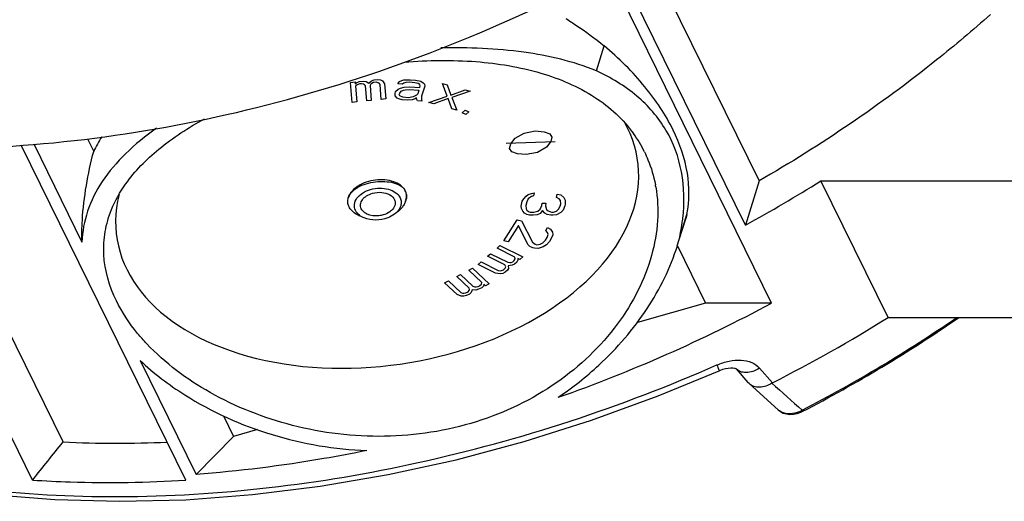
# Model space of a CAD drawing. Units: millimetres. Extents: x 0 to 420, y 0 to 297.
# Drawn here: x 367 to 394, y 213 to 226 of the extents above; entities that cross this region are included whole.
import ezdxf

# ---------------------------------------------------------------- set-up
doc = ezdxf.new("R2010")
doc.units = ezdxf.units.MM
doc.header["$LTSCALE"] = 23.1
doc.layers.get('0').update_dxf_attribs({"linetype": 'CONTINUOUS'})
for name, color, linetype in [('AUSFORMSCHRAEGEN', 7, 'CONTINUOUS'), ('BEZUGSACHSEN', 7, 'CONTINUOUS'), ('KONSTRUKTIONSELEMENTE', 7, 'CONTINUOUS'), ('RUNDUNGEN', 7, 'CONTINUOUS')]:
    doc.layers.add(name, color=color, linetype=linetype)

msp = doc.modelspace()

# ---------------------------------------------------------------- linework, layer by layer
at = {"color": 7, "linetype": 'Continuous'}
for p, q in [((376.21945, 224.03697), (376.34377, 224.04976)), ((376.26497, 223.49029), (376.21945, 224.03697)), ((376.34377, 224.04976), (376.34804, 223.99851)), ((376.34804, 223.99851), (376.39492, 224.03779)), ((376.40062, 223.96945), (376.35373, 223.93017)), ((376.39492, 224.03779), (376.4681, 224.06254)), ((376.47379, 223.99421), (376.40062, 223.96945)), ((376.4681, 224.06254), (376.56756, 224.07277)), ((376.52352, 223.99932), (376.47379, 223.99421)), ((376.57467, 223.98735), (376.52352, 223.99932)), ((376.56756, 224.07277), (376.64357, 224.06336)), ((376.60096, 223.97283), (376.57467, 223.98735)), ((376.62867, 223.94122), (376.60096, 223.97283)), ((376.64357, 224.06336), (376.72244, 224.01978)), ((376.72244, 224.01978), (376.79276, 224.0787)), ((376.77501, 223.99073), (376.75299, 223.954)), ((376.79846, 224.01037), (376.77501, 223.99073)), ((376.79276, 224.0787), (376.86594, 224.10346)), ((376.84676, 224.03257), (376.79846, 224.01037)), ((376.92136, 224.04024), (376.84676, 224.03257)), ((376.86594, 224.10346), (376.9654, 224.11369)), ((376.97251, 224.02827), (376.92136, 224.04024)), ((376.9654, 224.11369), (377.04141, 224.10427)), ((376.9988, 224.01374), (376.97251, 224.02827)), ((377.02651, 223.98213), (376.9988, 224.01374)), ((377.06065, 223.57212), (377.02651, 223.98213)), ((377.04141, 224.10427), (377.09399, 224.07522)), ((377.09399, 224.07522), (377.15083, 223.99492)), ((377.15083, 223.99492), (377.18498, 223.5849)), ((377.51448, 223.994), (377.52506, 224.02834)), ((377.63627, 223.98438), (377.51448, 223.994)), ((377.52506, 224.02834), (377.56001, 224.06076)), ((377.56001, 224.06076), (377.61931, 224.09125)), ((377.61931, 224.09125), (377.67332, 224.10457)), ((377.67122, 224.0168), (377.63627, 223.98438)), ((377.72523, 224.03012), (377.67122, 224.0168)), ((377.67332, 224.10457), (377.84913, 224.10828)), ((377.82795, 224.03959), (377.72523, 224.03012)), ((377.97411, 224.02805), (377.82795, 224.03959)), ((377.84913, 224.10828), (377.99528, 224.09673)), ((378.06625, 224.00319), (377.97411, 224.02805)), ((377.99528, 224.09673), (378.13614, 224.06802)), ((378.10967, 223.98217), (378.06625, 224.00319)), ((378.12344, 223.9459), (378.10967, 223.98217)), ((378.13614, 224.06802), (378.19863, 224.02791)), ((378.19863, 224.02791), (378.23676, 223.98972)), ((378.23676, 223.98972), (378.24524, 223.93628)), ((378.72529, 224.00493), (378.85878, 223.96819)), ((378.85397, 223.66143), (378.72529, 224.00493)), ((378.85878, 223.96819), (378.95499, 223.6914)), ((376.35373, 223.93017), (376.3893, 223.50308)), ((376.66281, 223.53121), (376.62867, 223.94122)), ((376.75299, 223.954), (376.78714, 223.54399)), ((377.43508, 223.73645), (377.45096, 223.78796)), ((377.43826, 223.66584), (377.43508, 223.73645)), ((377.45096, 223.78796), (377.52085, 223.85279)), ((377.52085, 223.85279), (377.58015, 223.88328)), ((377.55157, 223.70966), (377.56216, 223.744)), ((377.56535, 223.67339), (377.55157, 223.70966)), ((377.56216, 223.744), (377.6024, 223.79359)), ((377.58015, 223.88328), (377.68817, 223.90993)), ((377.6024, 223.79359), (377.6617, 223.82408)), ((377.6617, 223.82408), (377.71572, 223.8374)), ((377.68817, 223.90993), (377.83962, 223.91556)), ((377.71572, 223.8374), (377.81844, 223.84687)), ((377.81844, 223.84687), (378.08639, 223.82571)), ((377.83962, 223.91556), (378.10756, 223.89439)), ((378.05463, 223.72269), (378.01968, 223.69027)), ((378.08639, 223.82571), (378.05463, 223.72269)), ((378.10756, 223.89439), (378.12344, 223.9459)), ((378.24524, 223.93628), (378.16054, 223.66156)), ((378.95499, 223.6914), (379.34827, 223.83351)), ((379.48177, 223.79677), (378.98746, 223.6247)), ((379.34827, 223.83351), (379.48177, 223.79677)), ((376.3893, 223.50308), (376.26497, 223.49029)), ((376.78714, 223.54399), (376.66281, 223.53121)), ((377.18498, 223.5849), (377.06065, 223.57212)), ((377.49546, 223.60856), (377.43826, 223.66584)), ((377.53888, 223.58754), (377.49546, 223.60856)), ((377.63102, 223.56268), (377.53888, 223.58754)), ((377.65219, 223.63136), (377.56535, 223.67339)), ((377.77717, 223.55113), (377.63102, 223.56268)), ((377.79835, 223.61981), (377.65219, 223.63136)), ((377.90426, 223.55869), (377.77717, 223.55113)), ((377.93073, 223.64454), (377.79835, 223.61981)), ((377.98792, 223.58725), (377.90426, 223.55869)), ((378.01968, 223.69027), (377.93073, 223.64454)), ((378.02287, 223.61967), (377.98792, 223.58725)), ((378.03135, 223.56624), (378.02287, 223.61967)), ((378.04512, 223.52997), (378.03135, 223.56624)), ((378.16691, 223.52035), (378.04512, 223.52997)), ((378.16054, 223.66156), (378.15843, 223.57379)), ((378.15843, 223.57379), (378.16691, 223.52035)), ((378.35966, 223.48936), (378.85397, 223.66143)), ((378.49316, 223.45263), (378.35966, 223.48936)), ((378.88644, 223.59473), (378.49316, 223.45263)), ((378.98265, 223.31794), (378.88644, 223.59473)), ((378.98746, 223.6247), (379.11615, 223.2812)), ((379.11615, 223.2812), (378.98265, 223.31794)), ((379.27036, 223.20238), (379.34608, 223.2764)), ((379.3704, 223.15873), (379.27036, 223.20238)), ((379.34608, 223.2764), (379.44612, 223.23275)), ((379.44612, 223.23275), (379.3704, 223.15873)), ((380.71219, 222.51108), (380.95509, 222.65499)), ((380.95509, 222.65499), (381.25857, 222.71044)), ((381.25857, 222.71044), (381.50127, 222.68844)), ((381.50127, 222.68844), (381.65291, 222.63321)), ((381.65291, 222.63321), (381.71348, 222.54475)), ((381.80434, 222.41207), (380.46928, 222.36716)), ((380.56014, 222.23448), (380.59063, 222.35616)), ((380.59063, 222.35616), (380.71219, 222.51108)), ((381.68299, 222.42307), (381.56143, 222.26815)), ((381.71348, 222.54475), (381.68299, 222.42307)), ((380.62071, 222.14602), (380.56014, 222.23448)), ((380.77235, 222.09079), (380.62071, 222.14602)), ((381.01505, 222.06879), (380.77235, 222.09079)), ((381.31853, 222.12424), (381.01505, 222.06879)), ((381.56143, 222.26815), (381.31853, 222.12424)), ((390.88029, 217.61696), (389.05004, 221.34662)), ((381.07047, 220.97673), (381.15318, 221.00797)), ((381.15318, 221.00797), (381.23228, 221.02231)), ((381.23228, 221.02231), (381.21427, 220.93781)), ((380.87622, 220.65986), (380.90503, 220.79508)), ((380.90503, 220.79508), (380.9446, 220.86183)), ((380.9446, 220.86183), (381.00934, 220.92773)), ((381.02726, 220.77391), (381.00565, 220.6725)), ((381.00934, 220.92773), (381.07047, 220.97673)), ((381.07043, 220.85756), (381.02726, 220.77391)), ((381.1028, 220.89051), (381.07043, 220.85756)), ((381.16034, 220.92261), (381.1028, 220.89051)), ((381.21427, 220.93781), (381.16034, 220.92261)), ((381.43708, 220.6749), (381.45149, 220.7425)), ((381.45149, 220.7425), (381.55216, 220.73909)), ((381.83983, 220.89957), (381.85784, 220.98408)), ((381.90813, 220.86321), (381.83983, 220.89957)), ((381.85784, 220.98408), (381.9549, 220.96377)), ((381.94766, 220.8108), (381.90813, 220.86321)), ((381.95482, 220.72544), (381.94766, 220.8108)), ((381.9549, 220.96377), (382.04117, 220.89275)), ((382.04117, 220.89275), (382.07709, 220.82344)), ((382.07709, 220.82344), (382.07705, 220.70427)), ((380.88698, 220.59141), (380.87622, 220.65986)), ((380.92291, 220.52209), (380.88698, 220.59141)), ((380.96244, 220.46968), (380.92291, 220.52209)), ((381.00565, 220.6725), (381.01281, 220.58714)), ((381.01281, 220.58714), (381.03078, 220.55248)), ((381.03078, 220.55248), (381.07391, 220.51697)), ((381.07391, 220.51697), (381.12064, 220.49837)), ((381.12064, 220.49837), (381.22131, 220.49495)), ((381.22131, 220.49495), (381.32917, 220.52534)), ((381.32917, 220.52534), (381.39031, 220.57434)), ((381.45861, 220.53798), (381.39027, 220.45518)), ((381.39031, 220.57434), (381.43708, 220.6749)), ((381.5197, 220.46781), (381.45861, 220.53798)), ((381.55216, 220.73909), (381.53775, 220.67148)), ((381.53775, 220.67148), (381.56648, 220.56837)), ((381.56648, 220.56837), (381.60961, 220.53286)), ((381.60961, 220.53286), (381.70307, 220.49564)), ((381.70307, 220.49564), (381.7534, 220.49394)), ((381.7534, 220.49394), (381.83611, 220.52518)), ((381.83611, 220.52518), (381.89724, 220.57418)), ((381.95474, 220.48711), (381.83967, 220.42292)), ((381.89724, 220.57418), (381.94042, 220.65783)), ((381.94042, 220.65783), (381.95482, 220.72544)), ((382.01947, 220.55301), (381.95474, 220.48711)), ((382.06985, 220.67047), (382.01947, 220.55301)), ((382.07705, 220.70427), (382.06985, 220.67047)), ((380.40318, 219.70945), (380.76884, 220.28688)), ((380.76884, 220.28688), (380.88496, 220.25933)), ((380.88496, 220.25933), (381.1811, 219.67252)), ((381.03074, 220.43332), (380.96244, 220.46968)), ((381.10263, 220.41386), (381.03074, 220.43332)), ((381.2033, 220.41044), (381.10263, 220.41386)), ((381.30757, 220.42393), (381.2033, 220.41044)), ((381.39027, 220.45518), (381.30757, 220.42393)), ((381.588, 220.43145), (381.5197, 220.46781)), ((381.68507, 220.41114), (381.588, 220.43145)), ((381.7354, 220.40943), (381.68507, 220.41114)), ((381.83967, 220.42292), (381.7354, 220.40943)), ((380.8037, 220.13102), (380.51929, 219.68191)), ((381.06065, 219.60884), (380.8037, 220.13102)), ((381.5439, 219.99234), (381.59469, 220.07254)), ((381.59325, 219.94373), (381.5439, 219.99234)), ((381.60922, 219.8846), (381.59325, 219.94373)), ((381.59469, 220.07254), (381.67742, 220.03446)), ((381.67742, 220.03446), (381.72968, 219.94827)), ((381.72968, 219.94827), (381.73549, 219.8731)), ((380.51929, 219.68191), (380.40318, 219.70945)), ((381.1811, 219.67252), (381.25368, 219.6184)), ((381.46702, 219.66004), (381.54103, 219.73473)), ((381.54103, 219.73473), (381.58166, 219.79889)), ((381.64698, 219.69115), (381.56282, 219.60042)), ((381.58166, 219.79889), (381.60922, 219.8846)), ((381.68761, 219.75531), (381.64698, 219.69115)), ((381.73549, 219.8731), (381.68761, 219.75531)), ((380.21614, 219.51495), (380.29619, 219.58466)), ((380.70318, 219.2701), (380.21614, 219.51495)), ((380.29619, 219.58466), (380.9196, 219.27125)), ((381.11, 219.56024), (381.06065, 219.60884)), ((381.19273, 219.52217), (381.11, 219.56024)), ((381.23918, 219.51115), (381.19273, 219.52217)), ((381.34222, 219.50516), (381.23918, 219.51115)), ((381.25368, 219.6184), (381.30012, 219.60739)), ((381.30012, 219.60739), (381.3901, 219.62294)), ((381.47574, 219.54728), (381.34222, 219.50516)), ((381.3901, 219.62294), (381.46702, 219.66004)), ((381.56282, 219.60042), (381.47574, 219.54728)), ((379.70382, 219.06879), (379.78387, 219.13851)), ((379.78387, 219.13851), (380.25143, 218.90345)), ((379.95998, 219.29187), (380.04003, 219.36159)), ((380.42754, 219.05681), (379.95998, 219.29187)), ((380.04003, 219.36159), (380.50759, 219.12653)), ((380.59806, 219.12503), (380.64956, 219.14312)), ((380.64956, 219.14312), (380.68158, 219.171)), ((380.68158, 219.171), (380.71013, 219.22263)), ((380.7595, 219.13183), (380.69546, 219.07606)), ((380.71013, 219.22263), (380.70318, 219.2701)), ((380.78805, 219.18345), (380.7595, 219.13183)), ((380.83955, 219.20154), (380.78111, 219.23092)), ((380.78111, 219.23092), (380.78805, 219.18345)), ((380.9196, 219.27125), (380.83955, 219.20154)), ((379.44821, 218.91274), (379.55159, 218.9664)), ((379.80267, 218.5787), (379.44821, 218.91274)), ((379.55159, 218.9664), (380.00529, 218.53884)), ((380.17138, 218.83374), (379.70382, 219.06879)), ((380.25143, 218.90345), (380.3064, 218.8978)), ((380.3064, 218.8978), (380.3419, 218.90195)), ((380.3419, 218.90195), (380.3934, 218.92004)), ((380.3934, 218.92004), (380.44143, 218.96187)), ((380.45049, 219.02328), (380.42754, 219.05681)), ((380.50334, 218.90875), (380.4393, 218.85298)), ((380.44143, 218.96187), (380.45397, 218.99955)), ((380.45397, 218.99955), (380.45049, 219.02328)), ((380.53189, 218.96037), (380.50334, 218.90875)), ((380.50759, 219.12653), (380.56256, 219.12088)), ((380.62795, 219.04402), (380.52148, 219.03158)), ((380.52148, 219.03158), (380.53189, 218.96037)), ((380.56256, 219.12088), (380.59806, 219.12503)), ((380.69546, 219.07606), (380.62795, 219.04402)), ((378.7866, 218.56929), (378.88997, 218.62295)), ((378.88997, 218.62295), (379.23025, 218.30228)), ((379.1174, 218.74101), (379.22078, 218.79468)), ((379.45768, 218.42034), (379.1174, 218.74101)), ((379.22078, 218.79468), (379.56106, 218.474)), ((380.30081, 218.81265), (380.17138, 218.83374)), ((380.37179, 218.82095), (380.30081, 218.81265)), ((380.4393, 218.85298), (380.37179, 218.82095)), ((379.12687, 218.24862), (378.7866, 218.56929)), ((379.36966, 218.29176), (379.43169, 218.32396)), ((379.43169, 218.32396), (379.45886, 218.35879)), ((379.46536, 218.38288), (379.45768, 218.42034)), ((379.45886, 218.35879), (379.46536, 218.38288)), ((379.53507, 218.37763), (379.51557, 218.30534)), ((379.63963, 218.36974), (379.53507, 218.37763)), ((379.56106, 218.474), (379.61009, 218.45801)), ((379.61009, 218.45801), (379.64494, 218.45539)), ((379.71583, 218.38858), (379.63963, 218.36974)), ((379.64494, 218.45539), (379.70047, 218.46349)), ((379.70047, 218.46349), (379.74182, 218.48496)), ((379.79853, 218.43151), (379.71583, 218.38858)), ((379.74182, 218.48496), (379.78967, 218.53052)), ((379.78967, 218.53052), (379.80267, 218.5787)), ((379.84638, 218.47707), (379.79853, 218.43151)), ((379.85938, 218.52526), (379.84638, 218.47707)), ((379.90191, 218.48517), (379.85938, 218.52526)), ((380.00529, 218.53884), (379.90191, 218.48517)), ((379.23911, 218.20327), (379.12687, 218.24862)), ((379.23025, 218.30228), (379.27928, 218.28629)), ((379.30882, 218.19802), (379.23911, 218.20327)), ((379.27928, 218.28629), (379.31413, 218.28366)), ((379.38502, 218.21685), (379.30882, 218.19802)), ((379.31413, 218.28366), (379.36966, 218.29176)), ((379.46772, 218.25978), (379.38502, 218.21685)), ((379.51557, 218.30534), (379.46772, 218.25978)), ((390.88029, 217.61696), (397.90043, 217.61696))]:
    msp.add_line(p, q, dxfattribs=at)
at = {"layer": 'AUSFORMSCHRAEGEN', "color": 7, "linetype": 'Continuous'}
for p, q in [((367.54844, 213.1829), (362.8801, 222.69599)), ((368.38024, 214.22235), (364.22199, 222.69599)), ((367.58177, 222.35667), (368.89564, 219.67927)), ((369.04774, 222.49501), (369.21567, 222.1528)), ((371.72802, 213.1829), (367.24193, 222.3246)), ((370.48239, 216.44582), (372.00734, 213.33831)), ((372.75751, 214.93531), (373.03214, 214.37567)), ((372.00734, 213.33831), (373.03214, 214.37567)), ((373.68021, 214.55877), (373.03214, 214.37567))]:
    msp.add_line(p, q, dxfattribs=at)
for centre, radius, start, end in [((381.11703, 220.60818), 3.47717, 26.17603, 35.710489), ((373.64928, 219.98406), 4.93562, 148.639045, 153.933954), ((380.9204, 220.55903), 3.67925, 9.781272, 10.734995), ((369.85352, 245.53897), 31.35126, 267.30654, 272.497784)]:
    msp.add_arc(centre, radius, start, end, dxfattribs=at)
msp.add_ellipse((376.9477, 220.86109), major_axis=(7.10126, 1.05811), ratio=0.6343019, start_param=2.88645517, end_param=6.52534763, dxfattribs=at)
for points, knots in [([(377.68976, 224.59151), (378.33837, 224.64448), (379.59322, 224.66119), (381.36562, 224.37515), (382.65916, 223.82794), (383.47447, 223.20031), (383.80065, 222.83235), (383.94041, 222.63778)], [0, 0, 0, 0, 0.28631627, 0.54952064, 0.78531533, 0.89459949, 1, 1, 1, 1]), ([(369.70326, 220.56738), (369.80245, 220.81141), (370.15121, 221.42784), (371.00655, 222.29236), (371.79991, 222.80337), (372.23958, 223.04259)], [0, 0, 0, 0, 0.21923641, 0.58341055, 1, 1, 1, 1]), ([(370.93307, 222.7851), (370.63206, 222.57488), (370.08606, 222.13706), (369.4326, 221.37404), (369.01511, 220.54878), (368.90602, 219.96373), (368.89564, 219.67927)], [0, 0, 0, 0, 0.28643446, 0.54329847, 0.77792517, 1, 1, 1, 1]), ([(368.89564, 219.67927), (368.89109, 219.87752), (368.90903, 220.71112), (369.05757, 221.53817), (369.21567, 222.1528)], [0, 0, 0, 0, 0.23806661, 1, 1, 1, 1]), ([(384.2376, 222.14207), (384.27216, 222.07163), (384.40152, 221.78341), (384.49105, 221.47753), (384.53526, 221.24435)], [0, 0, 0, 0, 0.24845957, 1, 1, 1, 1]), ([(384.54617, 221.18409), (384.59837, 220.88129), (384.6275, 220.24497), (384.45617, 219.2827), (384.08061, 218.32534), (383.30786, 217.07581), (381.87693, 215.71462), (379.66019, 214.64779), (377.15142, 214.25961), (374.64538, 214.5632), (372.41359, 215.44349), (371.16202, 216.37383), (370.66468, 216.90313)], [0, 0, 0, 0, 0.05013311, 0.10280956, 0.15839471, 0.21689884, 0.34145901, 0.47448756, 0.61232127, 0.75000694, 0.88149933, 1, 1, 1, 1]), ([(369.83701, 218.07371), (369.64404, 218.46695), (369.45557, 219.10979), (369.50662, 219.96939), (369.62447, 220.37355), (369.70326, 220.56738)], [0, 0, 0, 0, 0.51229547, 0.75529568, 1, 1, 1, 1]), ([(370.66468, 216.90313), (370.57833, 216.99502), (370.26181, 217.3542), (369.9924, 217.75705), (369.83701, 218.07371)], [0, 0, 0, 0, 0.26335256, 1, 1, 1, 1]), ([(370.48239, 216.44581), (370.85452, 216.09487), (372.6462, 214.73315), (374.93227, 214.05184), (376.66169, 213.98767)], [0, 0, 0, 0, 0.22813571, 1, 1, 1, 1]), ([(376.66169, 213.98767), (376.27327, 213.90812), (374.73329, 213.61761), (373.17481, 213.42386), (372.00734, 213.33831)], [0, 0, 0, 0, 0.25300475, 1, 1, 1, 1]), ([(367.54844, 213.1829), (367.89092, 213.16049), (369.28313, 213.0928), (370.67956, 213.117), (371.72802, 213.1829)], [0, 0, 0, 0, 0.24624877, 1, 1, 1, 1])]:
    msp.add_open_spline(points, degree=3, knots=knots, dxfattribs=at)
msp.add_open_spline([(367.54844, 213.1829), (367.82548, 213.52956), (368.10275, 213.87605), (368.38024, 214.22235)], degree=3, dxfattribs=at)
at = {"layer": 'BEZUGSACHSEN', "color": 7, "linetype": 'Continuous'}
for p, q in [((385.18695, 219.74999), (385.3617, 220.31551)), ((385.13512, 219.57977), (385.90432, 218.0123)), ((385.90432, 218.0123), (384.04479, 217.48695))]:
    msp.add_line(p, q, dxfattribs=at)
msp.add_arc((376.86167, 220.84923), 0.4476, 242.450621, 244.768286, dxfattribs=at)
for points, knots in [([(376.5142, 220.58711), (376.4959, 220.62441), (376.48006, 220.71516), (376.54003, 220.84644), (376.65997, 220.95013), (376.76354, 220.99424), (376.8202, 221.01024)], [0, 0, 0, 0, 0.21102981, 0.43709989, 0.70106332, 1, 1, 1, 1]), ([(376.8202, 221.01024), (376.90157, 221.03323), (377.06668, 221.04845), (377.28953, 220.99097), (377.42146, 220.8644), (377.44526, 220.7419), (377.43215, 220.68352), (377.42095, 220.65624)], [0, 0, 0, 0, 0.29871569, 0.57180919, 0.79450394, 0.89583945, 1, 1, 1, 1]), ([(376.65465, 220.45238), (376.63884, 220.46063), (376.5828, 220.49421), (376.53518, 220.54435), (376.5142, 220.58711)], [0, 0, 0, 0, 0.27239362, 1, 1, 1, 1]), ([(377.33656, 220.53949), (377.32172, 220.52586), (377.25429, 220.47234), (377.17366, 220.43673), (377.1104, 220.41886)], [0, 0, 0, 0, 0.23466834, 1, 1, 1, 1]), ([(377.42095, 220.65624), (377.41662, 220.6457), (377.39545, 220.60224), (377.36371, 220.56441), (377.33656, 220.53949)], [0, 0, 0, 0, 0.23628484, 1, 1, 1, 1]), ([(377.1104, 220.41886), (377.07321, 220.40835), (376.92768, 220.3803), (376.77011, 220.39754), (376.67087, 220.44433)], [0, 0, 0, 0, 0.26047277, 1, 1, 1, 1])]:
    msp.add_open_spline(points, degree=3, knots=knots, dxfattribs=at)
at = {"layer": 'KONSTRUKTIONSELEMENTE', "color": 7, "linetype": 'Continuous'}
for p, q in [((384.27613, 227.63715), (387.36307, 221.34662)), ((386.99125, 220.14339), (383.51542, 227.22638)), ((387.70536, 218.0123), (383.25266, 227.08595)), ((382.9259, 224.35273), (383.1375, 225.03748)), ((387.36307, 221.34662), (386.99125, 220.14339)), ((389.05004, 221.34662), (396.07017, 221.34662)), ((376.16351, 220.89756), (376.1608, 220.88881)), ((377.73247, 220.8265), (377.72699, 220.80877)), ((385.18418, 219.75085), (385.39578, 220.43559)), ((385.39578, 220.43559), (385.36179, 220.31559)), ((385.13421, 219.57933), (385.18418, 219.75085)), ((387.70536, 218.0123), (385.90432, 218.0123))]:
    msp.add_line(p, q, dxfattribs=at)
for centre, radius, start, end in [((367.20418, 256.36313), 41.27223, 298.648061, 301.958936), ((377.25337, 220.95572), 0.49588, 340.953824, 342.893528), ((379.99447, 220.94264), 5.32479, 347.066514, 352.763461), ((380.3513, 220.8905), 4.96424, 352.841723, 353.419663), ((368.12456, 254.44932), 41.36502, 289.432929, 298.253024)]:
    msp.add_arc(centre, radius, start, end, dxfattribs=at)
for points, knots in [([(364.77082, 222.22599), (367.75563, 222.22599), (373.86704, 223.04475), (379.62328, 225.21536), (382.39904, 226.62285)], [0, 0, 0, 0, 0.4895521, 1, 1, 1, 1]), ([(393.67428, 225.88992), (393.1954, 225.46369), (391.21176, 223.79024), (389.05487, 222.32351), (387.36307, 221.34662)], [0, 0, 0, 0, 0.24707991, 1, 1, 1, 1]), ([(382.09255, 225.77987), (382.18505, 225.72182), (382.54391, 225.48963), (382.88978, 225.2372), (383.1375, 225.03748)], [0, 0, 0, 0, 0.25550632, 1, 1, 1, 1]), ([(385.39578, 220.43559), (385.46825, 220.80279), (385.46649, 221.61089), (385.04505, 222.81281), (384.25197, 223.99189), (383.53946, 224.69649), (383.1375, 225.03748)], [0, 0, 0, 0, 0.20983212, 0.44161522, 0.70449044, 1, 1, 1, 1]), ([(382.9259, 224.35273), (382.29568, 224.61205), (380.87786, 224.93733), (379.43863, 224.99323), (378.68405, 224.97636)], [0, 0, 0, 0, 0.47448651, 1, 1, 1, 1]), ([(385.28284, 220.32161), (385.33154, 220.74382), (385.32044, 221.58814), (384.8874, 222.77525), (384.05143, 223.73274), (383.3198, 224.17084), (382.9259, 224.35273)], [0, 0, 0, 0, 0.25434695, 0.49658877, 0.74034837, 1, 1, 1, 1]), ([(376.16025, 220.88699), (376.19867, 221.01148), (376.37463, 221.16999), (376.64847, 221.27837), (376.89815, 221.32849), (377.15092, 221.33753), (377.38702, 221.30693), (377.58917, 221.23205), (377.68745, 221.13273), (377.71457, 221.07747)], [0, 0, 0, 0, 0.21887547, 0.35432378, 0.49877035, 0.64301595, 0.77785549, 0.89659065, 1, 1, 1, 1]), ([(377.71539, 221.0769), (377.65621, 221.19749), (377.45121, 221.33013), (377.15581, 221.38539), (376.89933, 221.37986), (376.6497, 221.3217), (376.37438, 221.19525), (376.20274, 221.02494), (376.16253, 220.89437)], [0, 0, 0, 0, 0.22143051, 0.35618669, 0.49825271, 0.64011223, 0.77479106, 1, 1, 1, 1]), ([(376.35664, 220.54259), (376.33193, 220.59293), (376.31056, 220.71538), (376.39148, 220.89249), (376.55349, 221.0324), (376.77036, 221.12515), (377.0152, 221.15896), (377.30683, 221.12763), (377.51634, 221.00394), (377.57396, 220.88651)], [0, 0, 0, 0, 0.10003533, 0.20717688, 0.33229151, 0.473979, 0.62283427, 0.76664922, 1, 1, 1, 1]), ([(376.18073, 220.64441), (376.16235, 220.68187), (376.1383, 220.76334), (376.14817, 220.84786), (376.16025, 220.88699)], [0, 0, 0, 0, 0.50464691, 1, 1, 1, 1]), ([(377.57396, 220.88651), (377.59057, 220.85267), (377.61165, 220.7776), (377.60167, 220.70034), (377.59031, 220.66398)], [0, 0, 0, 0, 0.49735269, 1, 1, 1, 1]), ([(377.74623, 220.97269), (377.74974, 220.9321), (377.74533, 220.87635), (377.73146, 220.82332), (377.72731, 220.80985)], [0, 0, 0, 0, 0.74309828, 1, 1, 1, 1]), ([(376.29208, 220.50305), (376.28012, 220.51356), (376.23663, 220.55514), (376.20024, 220.60467), (376.18073, 220.64441)], [0, 0, 0, 0, 0.26448303, 1, 1, 1, 1]), ([(376.48341, 220.38549), (376.46528, 220.39322), (376.39734, 220.425), (376.33363, 220.46654), (376.29208, 220.50305)], [0, 0, 0, 0, 0.2627619, 1, 1, 1, 1]), ([(376.58992, 220.34008), (376.57072, 220.34825), (376.50069, 220.38209), (376.43706, 220.43109), (376.40071, 220.47499)], [0, 0, 0, 0, 0.26793221, 1, 1, 1, 1]), ([(377.59031, 220.66398), (377.58376, 220.64301), (377.54637, 220.55484), (377.4774, 220.48278), (377.41863, 220.43902)], [0, 0, 0, 0, 0.23066373, 1, 1, 1, 1]), ([(377.61924, 220.61433), (377.61003, 220.60317), (377.57085, 220.55869), (377.52615, 220.51916), (377.49027, 220.49237)], [0, 0, 0, 0, 0.24423694, 1, 1, 1, 1]), ([(377.41863, 220.43902), (377.36264, 220.39733), (377.10938, 220.26461), (376.78754, 220.25595), (376.58992, 220.34008)], [0, 0, 0, 0, 0.24527813, 1, 1, 1, 1]), ([(381.88683, 215.44081), (382.27695, 215.70498), (383.18073, 216.42111), (384.35459, 217.78202), (384.94749, 218.97418), (385.13431, 219.57967)], [0, 0, 0, 0, 0.26439864, 0.64440809, 1, 1, 1, 1])]:
    msp.add_open_spline(points, degree=3, knots=knots, dxfattribs=at)
for points in [[(377.74718, 220.98154), (377.74102, 221.01448), (377.73015, 221.04682), (377.71539, 221.0769)], [(377.72211, 220.7939), (377.7112, 220.7623), (377.69707, 220.73169), (377.68051, 220.70266)], [(377.73291, 220.82781), (377.73976, 220.84987), (377.74469, 220.87264), (377.74742, 220.89558)], [(377.74742, 220.89558), (377.7508, 220.92404), (377.7508, 220.95312), (377.74718, 220.98154)], [(376.40071, 220.47499), (376.38356, 220.49571), (376.36849, 220.51844), (376.35664, 220.54259)], [(377.68051, 220.70266), (377.66275, 220.67154), (377.64205, 220.64196), (377.61924, 220.61433)]]:
    msp.add_open_spline(points, degree=3, dxfattribs=at)
at = {"layer": 'RUNDUNGEN', "color": 7, "linetype": 'Continuous'}
for p, q in [((386.27368, 216.16751), (386.29578, 216.17687)), ((386.29578, 216.17687), (386.37427, 216.2051)), ((386.72481, 216.23229), (386.72461, 216.23252)), ((386.736, 216.21937), (387.06025, 215.84525)), ((387.09045, 215.81444), (387.06024, 215.84527)), ((387.09046, 215.81443), (387.88824, 215.0959))]:
    msp.add_line(p, q, dxfattribs=at)
at = {"layer": 'RUNDUNGEN', "color": 9, "linetype": 'Continuous'}
msp.add_line((387.37684, 216.24074), (387.72948, 215.838), dxfattribs=at)
at = {"layer": 'RUNDUNGEN', "color": 7, "linetype": 'Continuous'}
for points in [[(356.09121, 216.21216), (357.25817, 215.521), (358.60662, 214.84894), (360.03529, 214.26077), (361.53786, 213.75896), (363.10792, 213.34558), (364.7386, 213.0222), (366.42265, 212.79014), (368.15321, 212.65005), (369.92313, 212.60239), (371.72518, 212.64715), (373.55203, 212.78407), (375.39614, 213.01244), (377.24989, 213.33129), (379.10571, 213.73917), (380.95596, 214.23443), (382.79341, 214.8151), (384.61082, 215.479), (386.27367, 216.16752)], [(386.37427, 216.2051), (386.45129, 216.22546), (386.5244, 216.23793), (386.59049, 216.24288), (386.64685, 216.2414), (386.69083, 216.23537), (386.71435, 216.22955)], [(387.88576, 215.09818), (387.94591, 215.05228), (388.02449, 215.01231), (388.11171, 214.9866), (388.20536, 214.97566), (388.30297, 214.97987), (388.40216, 214.99907)], [(388.40216, 214.99907), (388.50024, 215.03297), (388.55491, 215.05878)]]:
    msp.add_lwpolyline(points, dxfattribs=at)
for centre, radius, start, end in [((368.96178, 252.75826), 41.41656, 296.945628, 301.95283), ((369.84627, 251.01067), 40.52841, 297.491569, 304.49388)]:
    msp.add_arc(centre, radius, start, end, dxfattribs=at)
at = {"layer": 'RUNDUNGEN', "color": 9, "linetype": 'Continuous'}
for centre, radius, start, end in [((369.80029, 251.10462), 40.59916, 297.491521, 304.42561), ((639.7498, 498.89461), 379.01274, 228.3186231, 228.4865168), ((388.1321, 215.36748), 0.36499, 228.078083, 234.959903), ((388.15765, 215.75339), 0.76637, 288.722971, 294.347999), ((388.14779, 215.77581), 0.79086, 294.328947, 299.861377)]:
    msp.add_arc(centre, radius, start, end, dxfattribs=at)
for points, knots in [([(386.21351, 216.32358), (386.32031, 216.37045), (386.53794, 216.43998), (386.86465, 216.46744), (387.1587, 216.41144), (387.31984, 216.30587), (387.37684, 216.24074)], [0, 0, 0, 0, 0.28356825, 0.5504301, 0.78957166, 1, 1, 1, 1]), ([(356.11038, 216.24786), (358.02274, 215.03988), (361.3379, 213.71418), (366.06036, 212.86499), (371.33998, 212.58281), (378.24119, 213.41185), (383.59736, 215.1755), (386.21351, 216.32358)], [0, 0, 0, 0, 0.21765688, 0.33640843, 0.46121201, 0.72508492, 1, 1, 1, 1]), ([(386.21351, 216.32357), (386.22259, 216.30175), (386.23819, 216.26371), (386.25621, 216.21922), (386.26587, 216.19308), (386.27119, 216.17954), (386.27235, 216.17303), (386.27457, 216.1679), (386.27368, 216.16751)], [0, 0, 0, 0, 0.4234543, 0.73931933, 0.85197097, 0.93315638, 0.98246861, 1, 1, 1, 1]), ([(387.37684, 216.24074), (387.32072, 216.20299), (387.20351, 216.14326), (387.01915, 216.10694), (386.84899, 216.13209), (386.75776, 216.19431), (386.7248, 216.23228)], [0, 0, 0, 0, 0.2873049, 0.55149239, 0.78640666, 1, 1, 1, 1]), ([(388.40365, 215.02758), (388.32044, 214.99942), (388.1525, 214.97241), (387.98599, 215.02411), (387.92254, 215.06864)], [0, 0, 0, 0, 0.53122015, 1, 1, 1, 1]), ([(388.55492, 215.05876), (388.5556, 215.05912), (388.55326, 215.063), (388.55208, 215.06802), (388.54698, 215.07821), (388.54364, 215.0856), (388.54156, 215.08995)], [0, 0, 0, 0, 0.06767411, 0.26109628, 0.5745636, 1, 1, 1, 1])]:
    msp.add_open_spline(points, degree=3, knots=knots, dxfattribs=at)
at = {"layer": 'RUNDUNGEN', "color": 7, "linetype": 'Continuous'}
msp.add_open_spline([(387.71101, 215.82728), (387.61257, 215.76236), (387.44088, 215.69868), (387.21883, 215.72881), (387.12714, 215.78131), (387.09046, 215.81443)], degree=3, knots=[0, 0, 0, 0, 0.53553229, 0.77560487, 1, 1, 1, 1], dxfattribs=at)
msp.add_open_spline([(387.71101, 215.82728), (387.71687, 215.83115), (387.72287, 215.83506), (387.7295, 215.83737)], degree=3, dxfattribs=at)

doc.saveas('drawing.dxf')
